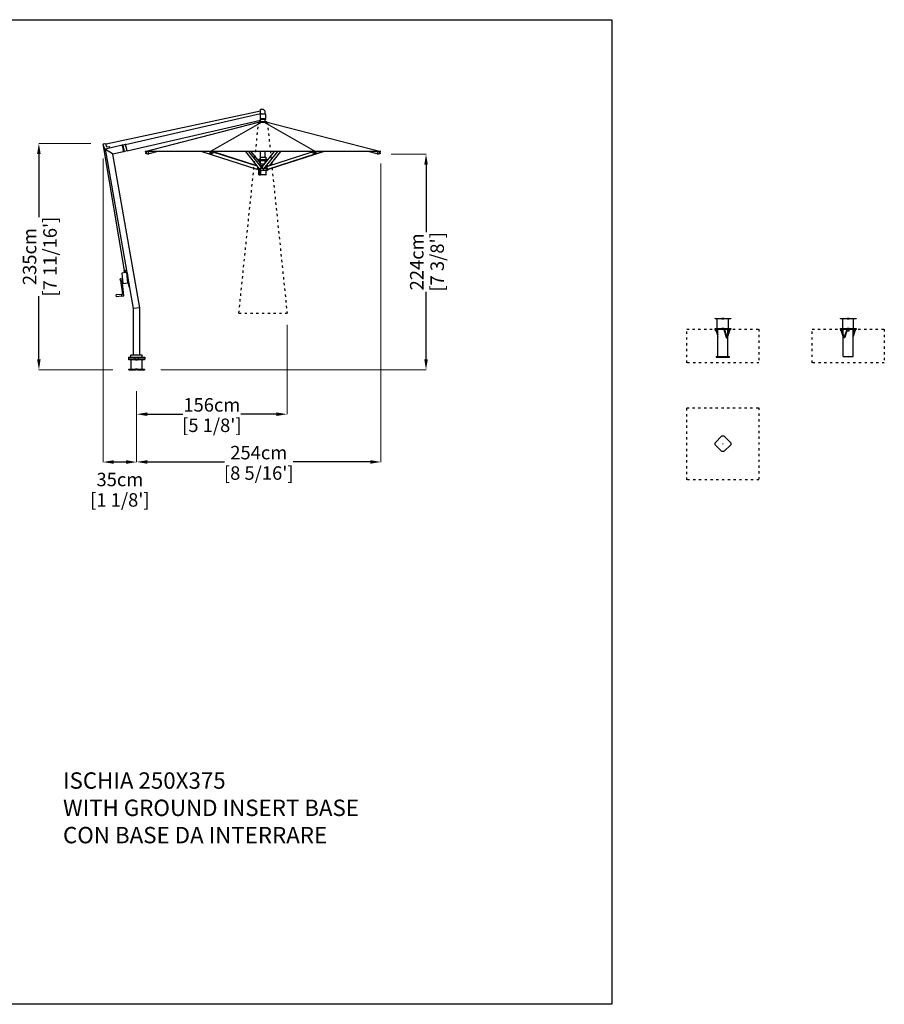
# Model space of a CAD drawing. Extents: x 64132 to 80596, y 261 to 69650.
# Drawn here: x 71617 to 80596, y 12093 to 22320 of the extents above; entities that cross this region are included whole.
import ezdxf

# ---------------------------------------------------------------- set-up
doc = ezdxf.new("R2010")
doc.units = 0
doc.linetypes.add('ACAD_ISO03W100', pattern=[30, 12, -18])
doc.layers.get('Defpoints').update_dxf_attribs({"linetype": 'CONTINUOUS'})
doc.layers.add('CORO', color=7, linetype='CONTINUOUS')
doc.layers.add('P-00000000', color=7, linetype='CONTINUOUS')
doc.layers.add('VISIBILE', color=7, linetype='CONTINUOUS', lineweight=30)
doc.styles.add('Arial', font='arial.ttf')
doc.styles.get("Standard").update_dxf_attribs({"font": 'romans.shx', "width": 0.8})
doc.dimstyles.new('QUOTE SITO$0', dxfattribs={"dimscale": 0, "dimtxt": 50, "dimasz": 70, "dimexe": 1, "dimexo": 1, "dimgap": 40, "dimtad": 0, "dimdec": 1, "dimzin": 12, "dimdsep": 46, "dimtxsty": 'Arial', "dimcen": 5.0292, "dimse1": 1, "dimse2": 1, "dimclrd": 256, "dimclre": 253, "dimclrt": 256, "dimadec": 0, "dimazin": 3, "dimtfac": 1, "dimtdec": 1, "dimtix": 1, "dimtofl": 0, "dimtmove": 2, "dimatfit": 3, "dimfxl": 1, "dimtfillclr": 256, "dimtolj": 1, "dimtzin": 0, "dimlwd": -1, "dimarcsym": 1})

# ---------------------------------------------------------------- blocks, each defined once
blk = doc.blocks.new('ISCHIA 250X375 (SIDE)')
at = {"layer": 'CORO'}
for p, q in [((1350622, 285436), (1350593, 285436)), ((1350593, 285392), (1350593, 285436)), ((1350593, 285418), (1348987, 285078)), ((1350593, 285392), (1350590, 285392)), ((1350590, 285332), (1350593, 285332)), ((1350597, 285392), (1350593, 285392)), ((1350593, 285392), (1350593, 285391)), ((1350593, 285333), (1350593, 285391)), ((1350593, 285342), (1350646, 285342)), ((1350593, 285333), (1350593, 285332)), ((1350646, 285332), (1350593, 285332)), ((1350597, 285392), (1350643, 285392)), ((1350640, 285392), (1350640, 285415)), ((1350644, 285391), (1350644, 285342)), ((1350647, 285333), (1350647, 285341)), ((1348958, 285071), (1348962, 285080)), ((1348959, 285065), (1348958, 285070)), ((1348959, 285065), (1348959, 285065)), ((1348959, 285065), (1348972, 285027)), ((1349179, 283766), (1348961, 285061)), ((1348963, 285081), (1348975, 285085)), ((1348972, 285025), (1348976, 285007)), ((1348976, 285085), (1348986, 285080)), ((1348983, 285009), (1348979, 285024)), ((1348979, 285024), (1348980, 285024)), ((1349155, 285065), (1348980, 285024)), ((1348980, 285024), (1348983, 285022)), ((1349272, 283371), (1348980, 285024)), ((1349054, 284975), (1348983, 285022)), ((1348997, 285046), (1348986, 285080)), ((1349027, 285048), (1348997, 285046)), ((1349031, 285038), (1349028, 285047)), ((1349160, 285069), (1349155, 285068)), ((1349156, 285065), (1349155, 285068)), ((1349156, 285062), (1349155, 285065)), ((1349156, 285063), (1349156, 285065)), ((1349160, 285046), (1349156, 285063)), ((1349156, 285062), (1349170, 285002)), ((1349161, 285066), (1349160, 285069)), ((1349167, 285018), (1349160, 285046)), ((1349161, 285066), (1349161, 285064)), ((1349161, 285064), (1349165, 285047)), ((1349162, 285066), (1349177, 285001)), ((1349163, 285066), (1349166, 285067)), ((1349171, 285019), (1349165, 285047)), ((1349187, 285072), (1349166, 285067)), ((1349170, 285001), (1349167, 285018)), ((1349171, 285019), (1349175, 285003)), ((1349187, 285072), (1349191, 285073)), ((1349198, 285044), (1349191, 285073)), ((1349200, 285037), (1349198, 285044)), ((1348978, 285006), (1348981, 285007)), ((1349054, 284975), (1349057, 284973)), ((1349170, 284999), (1349057, 284973)), ((1349339, 283376), (1349057, 284973)), ((1349170, 284999), (1349170, 285002)), ((1349171, 284999), (1349170, 285001)), ((1349172, 284997), (1349171, 284999)), ((1349176, 284998), (1349172, 284997)), ((1349175, 285003), (1349176, 285001)), ((1349176, 284998), (1349176, 285001)), ((1349206, 285008), (1349178, 285001)), ((1349150, 283734), (1349162, 283634)), ((1349201, 283743), (1349153, 283737)), ((1349191, 283748), (1349171, 283745)), ((1349172, 283740), (1349171, 283745)), ((1349173, 283766), (1349185, 283767)), ((1349173, 283766), (1349175, 283746)), ((1349185, 283767), (1349187, 283747)), ((1349192, 283742), (1349191, 283748)), ((1349203, 283744), (1349203, 283740)), ((1349206, 283741), (1349203, 283740)), ((1349203, 283740), (1349216, 283632)), ((1349215, 283640), (1349203, 283740)), ((1349206, 283741), (1349219, 283632)), ((1349136, 283660), (1349134, 283676)), ((1349135, 283678), (1349155, 283680)), ((1349138, 283659), (1349138, 283659)), ((1349165, 283631), (1349213, 283637)), ((1349216, 283631), (1349229, 283593)), ((1349232, 283594), (1349219, 283632)), ((1349229, 283593), (1349232, 283594)), ((1349336, 283376), (1349275, 283371)), ((1349336, 283376), (1349339, 283376)), ((1349339, 282886), (1349339, 283376)), ((1349272, 283371), (1349275, 283371)), ((1349272, 282886), (1349272, 283371)), ((1349220, 282866), (1349390, 282866)), ((1349220, 282866), (1349220, 282848)), ((1349364, 282886), (1349246, 282886)), ((1349246, 282866), (1349246, 282886)), ((1349286, 282866), (1349286, 282848)), ((1349324, 282848), (1349324, 282866)), ((1349364, 282866), (1349364, 282886)), ((1349390, 282866), (1349390, 282848)), ((1349220, 282848), (1349390, 282848)), ((1349224, 282843), (1349224, 282848)), ((1349224, 282843), (1349386, 282843)), ((1349285, 282843), (1349285, 282848)), ((1349325, 282843), (1349325, 282848)), ((1349386, 282843), (1349386, 282848))]:
    blk.add_line(p, q, dxfattribs=at)
at = {"layer": 'CORO', "linetype": 'Continuous'}
for p, q in [((1349191, 285073), (1350590, 285396)), ((1349206, 285008), (1350590, 285327)), ((1350590, 285396), (1350590, 285393)), ((1350590, 285330), (1350590, 285393)), ((1350590, 285330), (1350590, 285327)), ((1350593, 285310), (1350593, 285332)), ((1350640, 285310), (1350640, 285332)), ((1349206, 285008), (1349191, 285073)), ((1349138, 283660), (1349157, 283520)), ((1349171, 283502), (1349155, 283663)), ((1349095, 283492), (1349093, 283512)), ((1349147, 283517), (1349094, 283513)), ((1349149, 283500), (1349097, 283492)), ((1349148, 283518), (1349157, 283520)), ((1349150, 283500), (1349148, 283518)), ((1349305, 282843), (1349301, 282848)), ((1349305, 282843), (1349309, 282848))]:
    blk.add_line(p, q, dxfattribs=at)
at = {"layer": 'CORO'}
for centre, radius, start, end in [((1350593, 285436), 0.5, 90, 180), ((1350622, 285436), 0.5, 57.5472, 90), ((1350595, 285394), 50, 25.3634, 57.5472), ((1350643, 285391), 1, 0, 90), ((1350646, 285341), 1, 0, 90), ((1350646, 285333), 1, 270, 0), ((1348959, 285071), 1, 153.154, 173.6842), ((1348959, 285071), 1, 173.6842, 198.154), ((1348963, 285080), 1, 108.154, 153.154), ((1348953, 285021), 20, 12.7136, 18.154), ((1348976, 285084), 1, 63.154, 108.154), ((1348985, 285079), 1, 18.154, 42.6238), ((1348985, 285079), 1, 42.6238, 63.154), ((1349027, 285047), 1.5, 18.154, 95.154), ((1349030, 285037), 1.5, 283, 18.154), ((1349163, 285066), 0.5, 103, 193), ((1349191, 285072), 0.5, 13, 103), ((1348978, 285007), 1.5, 192.7136, 288.154), ((1348981, 285009), 2, 288.154, 12.7136), ((1349178, 285002), 0.5, 193, 283), ((1349206, 285008), 0.5, 283, 13), ((1349153, 283734), 3, 96.5575, 186.5575), ((1349203, 283742), 2.5, 96.5575, 149.6876), ((1349136, 283676), 1.5, 97.8594, 186.5575), ((1349138, 283660), 1.5, 186.5575, 275.2555), ((1349165, 283634), 3, 186.5575, 276.5575), ((1349215, 283638), 2.5, 223.4274, 276.5575), ((1349222, 283633), 6, 186.5575, 199.5575), ((1349222, 283633), 3, 186.5575, 199.5575)]:
    blk.add_arc(centre, radius, start, end, dxfattribs=at)
at = {"layer": 'CORO', "linetype": 'Continuous'}
for centre, radius, start, end in [((1349094, 283512), 1, 94.3189, 186.5575), ((1349096, 283493), 1, 186.5575, 278.7961), ((1343199, 349609), 66377, 275.1437, 275.16204)]:
    blk.add_arc(centre, radius, start, end, dxfattribs=at)
at = {"layer": 'CORO'}
blk.add_open_spline([(1350593, 285342), (1350593, 285342), (1350593, 285342), (1350593, 285342)], degree=3, dxfattribs=at)
at = {"layer": 'P-00000000', "color": 7, "linetype": 'Continuous'}
for p, q in [((1349392, 285001), (1350572, 285307)), ((1350572, 285307), (1350662, 285307)), ((1350658, 285310), (1350576, 285310)), ((1350576, 285310), (1350576, 285307)), ((1350658, 285310), (1350658, 285307)), ((1350662, 285307), (1351842, 285001)), ((1351842, 285001), (1349392, 285001)), ((1349399, 284988), (1349405, 284995)), ((1349401, 284998), (1349402, 284997)), ((1349406, 284993), (1349403, 284997)), ((1349412, 284998), (1349409, 285001)), ((1349410, 285000), (1349412, 285001)), ((1349417, 284975), (1349411, 284975)), ((1349420, 284975), (1349431, 284978)), ((1349432, 284978), (1349427, 285001)), ((1349524, 285001), (1349431, 284978)), ((1349981, 285001), (1350552, 284819)), ((1350069, 284991), (1350072, 285000)), ((1350071, 285001), (1350072, 285001)), ((1350074, 284997), (1350073, 284999)), ((1350085, 284976), (1350073, 284976)), ((1350081, 284998), (1350080, 285001)), ((1350085, 284976), (1350089, 284979)), ((1350089, 284979), (1350088, 285001)), ((1350130, 285001), (1350089, 284979)), ((1350558, 284848), (1350111, 284991)), ((1350553, 284853), (1350115, 284993)), ((1350435, 285001), (1350579, 284820)), ((1350594, 284846), (1350469, 285001)), ((1350593, 284880), (1350496, 285001)), ((1350587, 284923), (1350572, 284917)), ((1350572, 284917), (1350662, 284917)), ((1350572, 284917), (1350572, 284907)), ((1350587, 284941), (1350646, 284941)), ((1350587, 284941), (1350587, 284924)), ((1350593, 284941), (1350593, 285001)), ((1350613, 284846), (1350737, 285001)), ((1350627, 284820), (1350772, 285001)), ((1350640, 284941), (1350640, 285001)), ((1350646, 284941), (1350646, 284924)), ((1350647, 284923), (1350662, 284917)), ((1350657, 284846), (1351118, 284993)), ((1350662, 284917), (1350662, 284907)), ((1350669, 284819), (1351160, 284976)), ((1350799, 285001), (1350680, 284853)), ((1351252, 285001), (1350682, 284819)), ((1351144, 284979), (1351104, 285001)), ((1351145, 285001), (1351144, 284979)), ((1351144, 284978), (1351148, 284976)), ((1351161, 284976), (1351149, 284976)), ((1351153, 284998), (1351153, 285001)), ((1351160, 284997), (1351161, 284999)), ((1351162, 285001), (1351162, 285001)), ((1351162, 284977), (1351239, 285001)), ((1351162, 285000), (1351165, 284990)), ((1351803, 284978), (1351709, 285001)), ((1351806, 285001), (1351802, 284978)), ((1351802, 284978), (1351814, 284975)), ((1351822, 284975), (1351817, 284975)), ((1351822, 284998), (1351824, 285001)), ((1351822, 285001), (1351823, 285000)), ((1351827, 284993), (1351830, 284997)), ((1351828, 284995), (1351834, 284988)), ((1351832, 284998), (1351832, 284997)), ((1350563, 284815), (1350552, 284819)), ((1350556, 284819), (1350552, 284819)), ((1350563, 284841), (1350558, 284821)), ((1350562, 284814), (1350562, 284816)), ((1350572, 284807), (1350562, 284813)), ((1350564, 284827), (1350574, 284827)), ((1350574, 284827), (1350564, 284827)), ((1350572, 284907), (1350662, 284907)), ((1350572, 284807), (1350662, 284807)), ((1350573, 284758), (1350573, 284807)), ((1350576, 284814), (1350576, 284824)), ((1350576, 284814), (1350588, 284814)), ((1350579, 284820), (1350579, 284821)), ((1350583, 284816), (1350579, 284820)), ((1350590, 284820), (1350581, 284820)), ((1350582, 284758), (1350582, 284807)), ((1350584, 284815), (1350588, 284815)), ((1350585, 284857), (1350585, 284871)), ((1350590, 284857), (1350585, 284857)), ((1350586, 284872), (1350634, 284872)), ((1350588, 284855), (1350588, 284853)), ((1350588, 284816), (1350588, 284814)), ((1350590, 284857), (1350614, 284857)), ((1350594, 284844), (1350592, 284822)), ((1350592, 284807), (1350592, 284759)), ((1350593, 284872), (1350593, 284907)), ((1350594, 284827), (1350613, 284827)), ((1350612, 284846), (1350611, 284845)), ((1350615, 284822), (1350612, 284844)), ((1350613, 284846), (1350613, 284846)), ((1350614, 284848), (1350614, 284855)), ((1350614, 284815), (1350622, 284815)), ((1350626, 284820), (1350617, 284820)), ((1350628, 284820), (1350624, 284816)), ((1350633, 284827), (1350654, 284827)), ((1350640, 284880), (1350640, 284907)), ((1350648, 284807), (1350648, 284759)), ((1350656, 284845), (1350652, 284844)), ((1350654, 284845), (1350654, 284853)), ((1350654, 284817), (1350654, 284836)), ((1350654, 284815), (1350654, 284815)), ((1350654, 284814), (1350664, 284814)), ((1350657, 284845), (1350656, 284845)), ((1350662, 284857), (1350657, 284857)), ((1350663, 284821), (1350657, 284844)), ((1350668, 284819), (1350657, 284815)), ((1350662, 284857), (1350670, 284857)), ((1350662, 284807), (1350671, 284813)), ((1350668, 284819), (1350664, 284819)), ((1350664, 284817), (1350664, 284814)), ((1350672, 284850), (1350672, 284855)), ((1350672, 284814), (1350672, 284820)), ((1350672, 284816), (1350682, 284819)), ((1350672, 284814), (1350672, 284814)), ((1350682, 284819), (1350681, 284823)), ((1350574, 284757), (1350575, 284757)), ((1350575, 284757), (1350576, 284757)), ((1350576, 284757), (1350578, 284757)), ((1350578, 284757), (1350581, 284757)), ((1350581, 284757), (1350583, 284757)), ((1350583, 284757), (1350584, 284757)), ((1350584, 284757), (1350584, 284757)), ((1350584, 284757), (1350589, 284757)), ((1350589, 284757), (1350591, 284757)), ((1350591, 284757), (1350592, 284757)), ((1350592, 284757), (1350593, 284757)), ((1350647, 284757), (1350593, 284757))]:
    blk.add_line(p, q, dxfattribs=at)
at = {"layer": 'P-00000000'}
for p, q in [((1350604, 285307), (1350072, 285001)), ((1350629, 285307), (1351162, 285001))]:
    blk.add_line(p, q, dxfattribs=at)
at = {"layer": 'P-00000000', "color": 7, "linetype": 'Continuous'}
for centre, radius, start, end in [((1349408, 284997), 7.2, 142.7162, 163.6255), ((1350586, 284924), 1, 291.1613, 0), ((1350647, 284924), 1, 180, 248.8387), ((1351826, 284997), 7.2, 16.3745, 37.2838), ((1350563, 284814), 1, 180, 239.0362), ((1350572, 284808), 1, 239.0362, 270), ((1350586, 284871), 1, 90, 180), ((1350662, 284808), 1, 270, 300.9638), ((1350671, 284814), 1, 300.9638, 0), ((1350574, 284758), 0.5, 180, 270), ((1350583, 284758), 0.5, 180, 270), ((1350647, 284759), 1.5, 270, 0)]:
    blk.add_arc(centre, radius, start, end, dxfattribs=at)
for centre, major_axis, ratio, start_param, end_param in [((1349406, 285000), (-3.68, -3), 0.317293, 0, 2.424621), ((1349409, 284996), (2.83, 2.31), 0.317293, 3.141593, 6.283185), ((1350076, 285002), (-4.63, -1.06), 0.603532, 0, 2.547629), ((1350077, 284997), (3.56, 0.81), 0.603532, 3.141593, 6.283185), ((1351157, 285002), (4.63, -1.06), 0.603588, 3.724412, 6.283185), ((1351156, 284997), (3.56, -0.81), 0.603588, 3.141593, 6.283185), ((1351824, 284996), (2.83, -2.31), 0.317293, 3.141593, 6.283185), ((1351828, 285000), (3.68, -3), 0.317293, 3.858565, 6.283185), ((1350553, 284821), (-0.61, -1.9), 0.450251, 0, 0.143175), ((1350557, 284821), (-0.61, -1.9), 0.450251, 0.143175, 1.713971), ((1350581, 284822), (-1.56, -1.25), 0.904996, 0, 0.847254), ((1350590, 284822), (1.56, 1.25), 0.904996, 3.988847, 5.559643), ((1350592, 284844), (1.56, 1.25), 0.904996, 5.559643, 6.283185), ((1350614, 284844), (-1.56, 1.25), 0.905014, 0, 0.723616), ((1350617, 284822), (1.56, -1.25), 0.905014, 3.865209, 5.436005), ((1350626, 284822), (1.56, -1.25), 0.905014, 5.436005, 6.283185), ((1350658, 284844), (-0.61, 1.9), 0.450251, 0, 1.427621), ((1350663, 284821), (0.61, -1.9), 0.450251, 4.569214, 6.14001), ((1350668, 284821), (0.61, -1.9), 0.450251, 6.14001, 6.283185)]:
    blk.add_ellipse(centre, major_axis=major_axis, ratio=ratio, start_param=start_param, end_param=end_param, dxfattribs=at)
for points, knots in [([(1349399, 284988), (1349399, 284988), (1349399, 284988), (1349399, 284988), (1349399, 284988), (1349399, 284988), (1349399, 284988), (1349399, 284988), (1349399, 284988), (1349399, 284988), (1349399, 284988), (1349399, 284987)], [5.2359878, 5.2359878, 5.2359878, 5.2359878, 5.4138293, 5.4138293, 5.5916709, 5.5916709, 5.7695125, 5.7695125, 5.947354, 5.947354, 6.1251956, 6.1251956, 6.1251956, 6.1251956]), ([(1349411, 284975), (1349410, 284975), (1349409, 284975), (1349406, 284976), (1349405, 284976), (1349403, 284978), (1349402, 284979), (1349401, 284981), (1349400, 284982), (1349399, 284985), (1349399, 284986), (1349399, 284987)], [4.933936, 4.933936, 4.933936, 4.933936, 5.235384, 5.235384, 5.536832, 5.536832, 5.838279, 5.838279, 6.139727, 6.139727, 6.441175, 6.441175, 6.441175, 6.441175]), ([(1349401, 284998), (1349401, 284998), (1349401, 284998), (1349401, 284998), (1349401, 284998), (1349401, 284998), (1349401, 284998), (1349401, 284999), (1349401, 284999), (1349401, 284999), (1349401, 284999), (1349401, 284999)], [2.5737702, 2.5737702, 2.5737702, 2.5737702, 2.6604609, 2.6604609, 2.7471516, 2.7471516, 2.8338423, 2.8338423, 2.920533, 2.920533, 3.0072237, 3.0072237, 3.0072237, 3.0072237]), ([(1349417, 284975), (1349417, 284975), (1349417, 284975), (1349418, 284975), (1349418, 284975), (1349418, 284975), (1349419, 284975), (1349419, 284975), (1349419, 284975), (1349419, 284975), (1349420, 284975), (1349420, 284975)], [1.3492493, 1.3492493, 1.3492493, 1.3492493, 1.3935587, 1.3935587, 1.4378681, 1.4378681, 1.4821775, 1.4821775, 1.5264869, 1.5264869, 1.5707963, 1.5707963, 1.5707963, 1.5707963]), ([(1350069, 284991), (1350069, 284990), (1350068, 284990), (1350068, 284990), (1350068, 284990), (1350068, 284990), (1350068, 284990), (1350068, 284990), (1350068, 284990), (1350068, 284990), (1350068, 284990), (1350068, 284990)], [5.2359878, 5.2359878, 5.2359878, 5.2359878, 5.4138293, 5.4138293, 5.5916709, 5.5916709, 5.7695125, 5.7695125, 5.947354, 5.947354, 6.1251956, 6.1251956, 6.1251956, 6.1251956]), ([(1350073, 284976), (1350072, 284976), (1350072, 284976), (1350071, 284977), (1350071, 284978), (1350070, 284979), (1350070, 284980), (1350069, 284982), (1350069, 284983), (1350069, 284986), (1350068, 284987), (1350068, 284989), (1350068, 284990), (1350068, 284990)], [4.869049, 4.869049, 4.869049, 4.869049, 5.095797, 5.095797, 5.410222, 5.410222, 5.724647, 5.724647, 6.039072, 6.039072, 6.353497, 6.353497, 6.441175, 6.441175, 6.441175, 6.441175]), ([(1350085, 284976), (1350085, 284976), (1350085, 284976), (1350085, 284976), (1350085, 284976), (1350085, 284976), (1350085, 284976), (1350085, 284976), (1350085, 284976), (1350085, 284976), (1350085, 284976), (1350085, 284976)], [1.414136, 1.414136, 1.414136, 1.414136, 1.4454681, 1.4454681, 1.4768001, 1.4768001, 1.5081322, 1.5081322, 1.5394643, 1.5394643, 1.5707963, 1.5707963, 1.5707963, 1.5707963]), ([(1350089, 284979), (1350089, 284979), (1350089, 284979), (1350089, 284979), (1350089, 284979), (1350089, 284979), (1350089, 284979), (1350089, 284979), (1350089, 284979), (1350089, 284979), (1350089, 284979), (1350089, 284979)], [3.630146, 3.630146, 3.630146, 3.630146, 3.846595, 3.846595, 4.063043, 4.063043, 4.279492, 4.279492, 4.49594, 4.49594, 4.712389, 4.712389, 4.712389, 4.712389]), ([(1351144, 284979), (1351144, 284979), (1351144, 284979), (1351144, 284979), (1351144, 284979), (1351144, 284979), (1351144, 284979), (1351144, 284979), (1351144, 284979), (1351144, 284979), (1351144, 284979), (1351144, 284978)], [1.570796, 1.570796, 1.570796, 1.570796, 1.787205, 1.787205, 2.003614, 2.003614, 2.220023, 2.220023, 2.436431, 2.436431, 2.65284, 2.65284, 2.65284, 2.65284]), ([(1351148, 284976), (1351148, 284976), (1351148, 284976), (1351148, 284976), (1351148, 284976), (1351148, 284976), (1351149, 284976), (1351149, 284976), (1351149, 284976), (1351149, 284976), (1351149, 284976), (1351149, 284976)], [4.712389, 4.712389, 4.712389, 4.712389, 4.743736, 4.743736, 4.775083, 4.775083, 4.8064301, 4.8064301, 4.8377771, 4.8377771, 4.8691242, 4.8691242, 4.8691242, 4.8691242]), ([(1351165, 284990), (1351165, 284989), (1351165, 284987), (1351165, 284984), (1351165, 284983), (1351164, 284981), (1351164, 284980), (1351163, 284978), (1351163, 284977), (1351162, 284976), (1351161, 284976), (1351161, 284976)], [6.125196, 6.125196, 6.125196, 6.125196, 6.439606, 6.439606, 6.754016, 6.754016, 7.068426, 7.068426, 7.382836, 7.382836, 7.697246, 7.697246, 7.697246, 7.697246]), ([(1351165, 284990), (1351165, 284990), (1351165, 284990), (1351165, 284990), (1351165, 284990), (1351165, 284990), (1351165, 284990), (1351165, 284990), (1351165, 284990), (1351165, 284990), (1351165, 284990), (1351165, 284990)], [0.1579897, 0.1579897, 0.1579897, 0.1579897, 0.3358313, 0.3358313, 0.5136728, 0.5136728, 0.6915144, 0.6915144, 0.869356, 0.869356, 1.0471976, 1.0471976, 1.0471976, 1.0471976]), ([(1351814, 284975), (1351814, 284975), (1351814, 284975), (1351815, 284975), (1351815, 284975), (1351815, 284975), (1351815, 284975), (1351816, 284975), (1351816, 284975), (1351816, 284975), (1351816, 284975), (1351817, 284975)], [4.712389, 4.712389, 4.712389, 4.712389, 4.7566984, 4.7566984, 4.8010078, 4.8010078, 4.8453172, 4.8453172, 4.8896266, 4.8896266, 4.933936, 4.933936, 4.933936, 4.933936]), ([(1351835, 284987), (1351834, 284986), (1351834, 284985), (1351833, 284982), (1351833, 284981), (1351831, 284979), (1351830, 284978), (1351828, 284976), (1351827, 284976), (1351825, 284975), (1351824, 284975), (1351822, 284975)], [6.125196, 6.125196, 6.125196, 6.125196, 6.426643, 6.426643, 6.728091, 6.728091, 7.029539, 7.029539, 7.330987, 7.330987, 7.632435, 7.632435, 7.632435, 7.632435]), ([(1351833, 284999), (1351833, 284999), (1351833, 284999), (1351833, 284999), (1351833, 284999), (1351833, 284998), (1351833, 284998), (1351833, 284998), (1351833, 284998), (1351832, 284998), (1351832, 284998), (1351832, 284998)], [1.398069, 1.398069, 1.398069, 1.398069, 1.4847597, 1.4847597, 1.5714504, 1.5714504, 1.6581411, 1.6581411, 1.7448318, 1.7448318, 1.8315225, 1.8315225, 1.8315225, 1.8315225]), ([(1351835, 284987), (1351835, 284988), (1351835, 284988), (1351835, 284988), (1351835, 284988), (1351834, 284988), (1351834, 284988), (1351834, 284988), (1351834, 284988), (1351834, 284988), (1351834, 284988), (1351834, 284988)], [0.1579897, 0.1579897, 0.1579897, 0.1579897, 0.3358313, 0.3358313, 0.5136728, 0.5136728, 0.6915144, 0.6915144, 0.869356, 0.869356, 1.0471976, 1.0471976, 1.0471976, 1.0471976]), ([(1350579, 284820), (1350579, 284820), (1350579, 284820), (1350579, 284820), (1350579, 284820), (1350579, 284820), (1350579, 284820), (1350579, 284820), (1350579, 284820), (1350579, 284820), (1350579, 284820), (1350579, 284820)], [3.9888469, 3.9888469, 3.9888469, 3.9888469, 4.1335553, 4.1335553, 4.2782638, 4.2782638, 4.4229722, 4.4229722, 4.5676806, 4.5676806, 4.712389, 4.712389, 4.712389, 4.712389]), ([(1350584, 284815), (1350584, 284815), (1350584, 284815), (1350584, 284815), (1350584, 284815), (1350584, 284815), (1350583, 284815), (1350583, 284815), (1350583, 284815), (1350583, 284815), (1350583, 284816), (1350583, 284816)], [1.232066, 1.232066, 1.232066, 1.232066, 1.2998121, 1.2998121, 1.3675581, 1.3675581, 1.4353042, 1.4353042, 1.5030503, 1.5030503, 1.5707963, 1.5707963, 1.5707963, 1.5707963]), ([(1350590, 284857), (1350589, 284857), (1350589, 284857), (1350589, 284857), (1350589, 284857), (1350589, 284857), (1350588, 284857), (1350588, 284856), (1350588, 284856), (1350588, 284856), (1350588, 284856), (1350588, 284855), (1350588, 284855), (1350588, 284855)], [0, 0, 0, 0, 0.0377062, 0.0377062, 0.0782297, 0.0782297, 0.125606, 0.125606, 0.1729945, 0.1729945, 0.220383, 0.220383, 0.2369425, 0.2369425, 0.2369425, 0.2369425]), ([(1350612, 284846), (1350612, 284846), (1350612, 284846), (1350612, 284846), (1350612, 284846), (1350613, 284846), (1350613, 284846), (1350613, 284846), (1350613, 284846), (1350613, 284846), (1350613, 284846), (1350613, 284846)], [5.4360051, 5.4360051, 5.4360051, 5.4360051, 5.6054411, 5.6054411, 5.7748772, 5.7748772, 5.9443132, 5.9443132, 6.1137493, 6.1137493, 6.2831853, 6.2831853, 6.2831853, 6.2831853]), ([(1350614, 284855), (1350614, 284855), (1350614, 284856), (1350614, 284856), (1350614, 284856), (1350614, 284856), (1350614, 284856), (1350614, 284857), (1350614, 284857), (1350614, 284857), (1350614, 284857), (1350614, 284857), (1350614, 284857), (1350614, 284857), (1350614, 284857), (1350614, 284857), (1350614, 284857), (1350614, 284857), (1350614, 284857), (1350614, 284857)], [0, 0, 0, 0, 0.0473891, 0.0473891, 0.0947783, 0.0947783, 0.1421674, 0.1421674, 0.1895565, 0.1895565, 0.2132511, 0.2132511, 0.2192678, 0.2192678, 0.2284345, 0.2284345, 0.2346271, 0.2346271, 0.2369457, 0.2369457, 0.2369457, 0.2369457]), ([(1350656, 284845), (1350656, 284845), (1350656, 284845), (1350656, 284845), (1350656, 284845), (1350656, 284845), (1350656, 284845), (1350656, 284845), (1350656, 284845), (1350656, 284845), (1350656, 284845), (1350656, 284845)], [6.1400104, 6.1400104, 6.1400104, 6.1400104, 6.1686454, 6.1686454, 6.1972803, 6.1972803, 6.2259153, 6.2259153, 6.2545503, 6.2545503, 6.2831853, 6.2831853, 6.2831853, 6.2831853]), ([(1350672, 284855), (1350672, 284855), (1350672, 284856), (1350672, 284856), (1350671, 284856), (1350671, 284857), (1350671, 284857), (1350671, 284857), (1350671, 284857), (1350670, 284857), (1350670, 284857), (1350670, 284857)], [0, 0, 0, 0, 0.0473891, 0.0473891, 0.0947783, 0.0947783, 0.1421674, 0.1421674, 0.1895565, 0.1895565, 0.2369457, 0.2369457, 0.2369457, 0.2369457]), ([(1350682, 284819), (1350682, 284819), (1350682, 284819), (1350682, 284819), (1350682, 284819), (1350682, 284819), (1350682, 284819), (1350682, 284819), (1350682, 284819), (1350682, 284819), (1350682, 284819), (1350682, 284819), (1350682, 284819), (1350682, 284819), (1350682, 284819), (1350682, 284819)], [3.284768, 3.284768, 3.284768, 3.284768, 3.436684, 3.436684, 3.602336, 3.602336, 3.813859, 3.813859, 4.099383, 4.099383, 4.384908, 4.384908, 4.670432, 4.670432, 4.712389, 4.712389, 4.712389, 4.712389]), ([(1350592, 284759), (1350592, 284759), (1350592, 284758), (1350592, 284758), (1350592, 284758), (1350592, 284758), (1350592, 284758), (1350592, 284758)], [-0.4774921, -0.4774921, -0.4774921, -0.4774921, -0.4328669, -0.4328669, -0.3789771, -0.3789771, -0.3751087, -0.3751087, -0.3751087, -0.3751087]), ([(1350592, 284758), (1350592, 284758), (1350592, 284758), (1350593, 284757), (1350593, 284757), (1350593, 284757), (1350593, 284757), (1350593, 284757), (1350593, 284757), (1350593, 284757)], [-0.1398309, -0.1398309, -0.1398309, -0.1398309, -0.1039577, -0.1039577, -0.045705, -0.045705, 0, 0, 0.0004966, 0.0004966, 0.0004966, 0.0004966])]:
    blk.add_open_spline(points, degree=3, knots=knots, dxfattribs=at)
for points in [[(1350563, 284815), (1350563, 284815), (1350563, 284815), (1350563, 284815)], [(1350592, 284758), (1350592, 284758), (1350592, 284758), (1350592, 284758)]]:
    blk.add_open_spline(points, degree=3, dxfattribs=at)
blk = doc.blocks.new('*D130')
at = {"layer": 'Defpoints', "color": 0, "linetype": 'Continuous', "ltscale": 10, "transparency": 16777216}
for p in [(75369, 20827), (72832, 18460), (72832, 17726)]:
    blk.add_point(p, dxfattribs=at)
at = {"layer": 'P-00000000', "color": 253, "linetype": 'Continuous', "lineweight": 5, "ltscale": 10, "transparency": 16777216}
for p, q in [((75369, 20826), (75369, 17725)), ((72832, 18459), (72832, 17725))]:
    blk.add_line(p, q, dxfattribs=at)
at = {"layer": 'P-00000000', "ltscale": 10, "transparency": 16777216}
for p, q in [((72942, 17726), (73743, 17726)), ((75259, 17726), (74457, 17726))]:
    blk.add_line(p, q, dxfattribs=at)
at = {"layer": 'P-00000000', "linetype": 'Continuous', "ltscale": 10, "transparency": 16777216}
for points in [[(72942, 17745), (72942, 17708), (72832, 17726)], [(75259, 17745), (75259, 17708), (75369, 17726)]]:
    blk.add_solid(points, dxfattribs=at)
at = {"layer": 'P-00000000', "linetype": 'Continuous', "ltscale": 10, "transparency": 16777216, "char_height": 140, "attachment_point": 5, "style": 'Arial'}
for s, insert in [('\\A1;254cm', (74100, 17823)), ("\\A1;[8 5/16']", (74100, 17611))]:
    blk.add_mtext(s, dxfattribs=dict(at, insert=insert))
blk = doc.blocks.new('*D131')
at = {"layer": 'Defpoints', "color": 0, "linetype": 'Continuous', "ltscale": 10, "transparency": 16777216}
for p in [(71817, 21035), (72357, 21035), (72586, 18683)]:
    blk.add_point(p, dxfattribs=at)
at = {"layer": 'P-00000000', "color": 253, "linetype": 'Continuous', "lineweight": 5, "ltscale": 10, "transparency": 16777216}
for p, q in [((72356, 21035), (71816, 21035)), ((72585, 18683), (71816, 18683))]:
    blk.add_line(p, q, dxfattribs=at)
at = {"layer": 'P-00000000', "ltscale": 10, "transparency": 16777216}
for p, q in [((71817, 20925), (71817, 20270)), ((71817, 18793), (71817, 19448))]:
    blk.add_line(p, q, dxfattribs=at)
at = {"layer": 'P-00000000', "linetype": 'Continuous', "ltscale": 10, "transparency": 16777216}
for points in [[(71798, 20925), (71835, 20925), (71817, 21035)], [(71798, 18793), (71835, 18793), (71817, 18683)]]:
    blk.add_solid(points, dxfattribs=at)
at = {"layer": 'P-00000000', "linetype": 'Continuous', "ltscale": 10, "transparency": 16777216, "char_height": 140, "attachment_point": 5, "rotation": 90, "style": 'Arial'}
for s, insert in [("\\A1;[7 11/16']", (71932, 19859)), ('\\A1;235cm', (71720, 19859))]:
    blk.add_mtext(s, dxfattribs=dict(at, insert=insert))
blk = doc.blocks.new('*D132')
at = {"layer": 'Defpoints', "color": 0, "linetype": 'Continuous', "ltscale": 10, "transparency": 16777216}
for p in [(74394, 19153), (72832, 18459), (72832, 18222)]:
    blk.add_point(p, dxfattribs=at)
at = {"layer": 'P-00000000', "color": 253, "linetype": 'Continuous', "lineweight": 5, "ltscale": 10, "transparency": 16777216}
for p, q in [((74394, 19152), (74394, 18221)), ((72832, 18458), (72832, 18221))]:
    blk.add_line(p, q, dxfattribs=at)
at = {"layer": 'P-00000000', "ltscale": 10, "transparency": 16777216}
for p, q in [((72942, 18222), (73310, 18222)), ((74284, 18222), (73915, 18222))]:
    blk.add_line(p, q, dxfattribs=at)
at = {"layer": 'P-00000000', "linetype": 'Continuous', "ltscale": 10, "transparency": 16777216}
for points in [[(72942, 18241), (72942, 18204), (72832, 18222)], [(74284, 18241), (74284, 18204), (74394, 18222)]]:
    blk.add_solid(points, dxfattribs=at)
at = {"layer": 'P-00000000', "linetype": 'Continuous', "ltscale": 10, "transparency": 16777216, "char_height": 140, "attachment_point": 5, "style": 'Arial'}
for s, insert in [('\\A1;156cm', (73613, 18319)), ("\\A1;[5 1/8']", (73613, 18107))]:
    blk.add_mtext(s, dxfattribs=dict(at, insert=insert))
blk = doc.blocks.new('*D133')
at = {"layer": 'Defpoints', "color": 0, "linetype": 'Continuous', "ltscale": 10, "transparency": 16777216}
for p in [(75473, 20924), (75837, 20924), (73083, 18683)]:
    blk.add_point(p, dxfattribs=at)
at = {"layer": 'P-00000000', "color": 253, "linetype": 'Continuous', "lineweight": 5, "ltscale": 10, "transparency": 16777216}
for p, q in [((75474, 20924), (75838, 20924)), ((73084, 18683), (75838, 18683))]:
    blk.add_line(p, q, dxfattribs=at)
at = {"layer": 'P-00000000', "ltscale": 10, "transparency": 16777216}
for p, q in [((75837, 20814), (75837, 20113)), ((75837, 18793), (75837, 19494))]:
    blk.add_line(p, q, dxfattribs=at)
at = {"layer": 'P-00000000', "linetype": 'Continuous', "ltscale": 10, "transparency": 16777216}
for points in [[(75819, 20814), (75856, 20814), (75837, 20924)], [(75819, 18793), (75856, 18793), (75837, 18683)]]:
    blk.add_solid(points, dxfattribs=at)
at = {"layer": 'P-00000000', "linetype": 'Continuous', "ltscale": 10, "transparency": 16777216, "char_height": 140, "attachment_point": 5, "rotation": 90, "style": 'Arial'}
for s, insert in [('\\A1;224cm', (75741, 19804)), ("\\A1;[7 3/8']", (75953, 19804))]:
    blk.add_mtext(s, dxfattribs=dict(at, insert=insert))
blk = doc.blocks.new('ISCHIA 250X375 CLOSED (FRONT)')
at = {"layer": 'P-00000000', "color": 0, "linetype": 'ACAD_ISO03W100', "ltscale": 2}
for p, q in [((1350367, 269439), (1350572, 271423)), ((1350662, 271423), (1350867, 269439)), ((1350367, 269439), (1350867, 269439))]:
    blk.add_line(p, q, dxfattribs=at)
blk = doc.blocks.new('STYLO BASE WITH EXTENSION (FRONT)')
at = {"layer": 'P-00000000', "color": 7, "linetype": 'Continuous'}
for p, q in [((50254, 262647), (50251, 262643)), ((50254, 262647), (50258, 262643)), ((50254, 262537), (50251, 262540)), ((50254, 262537), (50258, 262540))]:
    blk.add_line(p, q, dxfattribs=at)
at = {"layer": 'VISIBILE'}
for p, q in [((50173, 262642), (50173, 262647)), ((50173, 262647), (50244, 262647)), ((50244, 262642), (50173, 262642)), ((50197, 262542), (50197, 262642)), ((50244, 262647), (50244, 262642)), ((50265, 262647), (50244, 262647)), ((50244, 262642), (50265, 262642)), ((50265, 262642), (50265, 262647)), ((50265, 262647), (50336, 262647)), ((50336, 262642), (50265, 262642)), ((50312, 262542), (50312, 262642)), ((50336, 262647), (50336, 262642)), ((50173, 262537), (50173, 262542)), ((50173, 262542), (50244, 262542)), ((50173, 262537), (50244, 262537)), ((50265, 262542), (50244, 262542)), ((50244, 262542), (50244, 262537)), ((50265, 262537), (50244, 262537)), ((50265, 262537), (50265, 262542)), ((50265, 262542), (50336, 262542)), ((50265, 262537), (50336, 262537)), ((50336, 262542), (50336, 262537))]:
    blk.add_line(p, q, dxfattribs=at)
blk = doc.blocks.new('*D136')
at = {"layer": 'Defpoints', "color": 0, "linetype": 'Continuous', "ltscale": 10, "transparency": 16777216}
for p in [(72484, 20878), (72832, 18461), (72484, 17725)]:
    blk.add_point(p, dxfattribs=at)
at = {"layer": 'P-00000000', "color": 253, "linetype": 'Continuous', "lineweight": 5, "ltscale": 10, "transparency": 16777216}
for p, q in [((72484, 20877), (72484, 17724)), ((72832, 18460), (72832, 17724))]:
    blk.add_line(p, q, dxfattribs=at)
at = {"layer": 'P-00000000', "ltscale": 10, "transparency": 16777216}
blk.add_line((72722, 17725), (72594, 17725), dxfattribs=at)
at = {"layer": 'P-00000000', "linetype": 'Continuous', "ltscale": 10, "transparency": 16777216}
for points in [[(72594, 17744), (72594, 17707), (72484, 17725)], [(72722, 17744), (72722, 17707), (72832, 17725)]]:
    blk.add_solid(points, dxfattribs=at)
at = {"layer": 'P-00000000', "linetype": 'Continuous', "ltscale": 10, "transparency": 16777216, "char_height": 140, "attachment_point": 5, "style": 'Arial'}
for s, insert in [('\\A1;35cm', (72658, 17544)), ("\\A1;[1 1/8']", (72658, 17332))]:
    blk.add_mtext(s, dxfattribs=dict(at, insert=insert))
blk = doc.blocks.new('STYLO BASE WITH EXTENSION (TOP)')
at = {"layer": 'CORO', "color": 0}
for p, q in [((50244, 262036), (50173, 261965)), ((50244, 262036), (50265, 262036)), ((50336, 261965), (50265, 262036)), ((50173, 261944), (50173, 261965)), ((50173, 261944), (50244, 261873)), ((50265, 261873), (50336, 261944)), ((50336, 261965), (50336, 261944)), ((50265, 261873), (50244, 261873))]:
    blk.add_line(p, q, dxfattribs=at)
at = {"layer": 'P-00000000', "color": 7, "linetype": 'Continuous'}
for q in [(50250, 261950), (50259, 261950)]:
    blk.add_line((50254, 261955), q, dxfattribs=at)
blk = doc.blocks.new('STYLO BASE WITH EXTENSION (SIDE)')
at = {"layer": 'P-00000000', "color": 7, "linetype": 'Continuous'}
for p, q in [((537080, 288940), (537077, 288937)), ((537080, 288940), (537084, 288937)), ((537080, 288830), (537077, 288834)), ((537080, 288830), (537084, 288834))]:
    blk.add_line(p, q, dxfattribs=at)
at = {"layer": 'VISIBILE'}
for p, q in [((536999, 288935), (536999, 288940)), ((536999, 288940), (537070, 288940)), ((537070, 288935), (536999, 288935)), ((537023, 288835), (537023, 288935)), ((537070, 288940), (537070, 288935)), ((537091, 288940), (537070, 288940)), ((537070, 288935), (537091, 288935)), ((537091, 288935), (537091, 288940)), ((537091, 288940), (537162, 288940)), ((537162, 288935), (537091, 288935)), ((537137, 288835), (537137, 288935)), ((537162, 288940), (537162, 288935)), ((536999, 288830), (536999, 288835)), ((536999, 288835), (537070, 288835)), ((536999, 288830), (537070, 288830)), ((537091, 288835), (537070, 288835)), ((537070, 288835), (537070, 288830)), ((537091, 288830), (537070, 288830)), ((537091, 288830), (537091, 288835)), ((537091, 288835), (537162, 288835)), ((537091, 288830), (537162, 288830)), ((537162, 288835), (537162, 288830))]:
    blk.add_line(p, q, dxfattribs=at)
blk = doc.blocks.new('MINIMUM SIZE OF THE HOLE TO CEMENT FOR STYLO BASE (TOP)')
at = {"layer": 'P-00000000', "linetype": 'ACAD_ISO03W100', "ltscale": 2}
for p, q in [((534875, 287727), (535625, 287727)), ((534875, 286977), (534875, 287727)), ((535625, 287727), (535625, 286977)), ((535625, 286977), (534875, 286977))]:
    blk.add_line(p, q, dxfattribs=at)
blk = doc.blocks.new('MINIMUM SIZE OF THE HOLE TO CEMENT FOR STYLO BASE (FRONT)')
at = {"layer": 'P-00000000', "linetype": 'ACAD_ISO03W100', "ltscale": 2}
for p, q in [((534875, 288940), (535625, 288940)), ((534875, 288590), (534875, 288940)), ((535625, 288940), (535625, 288590)), ((535625, 288590), (534875, 288590))]:
    blk.add_line(p, q, dxfattribs=at)
blk = doc.blocks.new('STYLO BASE (FRONT)')
at = {"layer": 'P-00000000', "color": 7, "linetype": 'Continuous'}
for p, q in [((540978, 287717), (540978, 287722)), ((540978, 287722), (541140, 287722)), ((541140, 287717), (540978, 287717)), ((540981, 287703), (540981, 287717)), ((540981, 287703), (541001, 287703)), ((540987, 287702), (540986, 287703)), ((540987, 287702), (540995, 287702)), ((540989, 287702), (541008, 287644)), ((540995, 287702), (540996, 287703)), ((540995, 287702), (541008, 287663)), ((541001, 287703), (541001, 287717)), ((541008, 287437), (541008, 287717)), ((541048, 287722), (541048, 287717)), ((541059, 287722), (541055, 287719)), ((541059, 287722), (541063, 287719)), ((541069, 287717), (541095, 287636)), ((541070, 287717), (541070, 287722)), ((541075, 287717), (541101, 287638)), ((541102, 287638), (541128, 287717)), ((541107, 287636), (541134, 287717)), ((541110, 287663), (541110, 287717)), ((541140, 287722), (541140, 287717)), ((541110, 287437), (541110, 287644)), ((540989, 287437), (540989, 287431)), ((540989, 287437), (541008, 287437)), ((540989, 287431), (541129, 287431)), ((541008, 287437), (541110, 287437)), ((541110, 287437), (541129, 287437)), ((541129, 287431), (541129, 287437))]:
    blk.add_line(p, q, dxfattribs=at)
for points, knots in [([(541095, 287636), (541096, 287635), (541096, 287634), (541097, 287633), (541098, 287632), (541099, 287632), (541100, 287631), (541101, 287631), (541102, 287631), (541103, 287631), (541104, 287631), (541105, 287632), (541105, 287632), (541106, 287633), (541107, 287634), (541107, 287635), (541107, 287636), (541107, 287636)], [5.148721, 5.148721, 5.148721, 5.148721, 5.514677, 5.514677, 5.854243, 5.854243, 6.141855, 6.141855, 6.395134, 6.395134, 6.646665, 6.646665, 6.924304, 6.924304, 7.246159, 7.246159, 7.417649, 7.417649, 7.417649, 7.417649]), ([(541101, 287638), (541101, 287638), (541101, 287637), (541101, 287637), (541101, 287637), (541101, 287637), (541102, 287637), (541102, 287637), (541102, 287637), (541102, 287637)], [5.1487213, 5.1487213, 5.1487213, 5.1487213, 5.3659015, 5.3659015, 5.5777945, 5.5777945, 5.7955321, 5.7955321, 5.9154488, 5.9154488, 5.9154488, 5.9154488]), ([(541101, 287637), (541101, 287637), (541102, 287637), (541102, 287637), (541102, 287638), (541102, 287638)], [7.0084385, 7.0084385, 7.0084385, 7.0084385, 7.2224046, 7.2224046, 7.4176493, 7.4176493, 7.4176493, 7.4176493])]:
    blk.add_open_spline(points, degree=3, knots=knots, dxfattribs=at)
blk = doc.blocks.new('STYLO BASE (SIDE)')
at = {"layer": 'P-00000000', "color": 7, "linetype": 'Continuous'}
for p, q in [((542018, 287717), (542018, 287722)), ((542018, 287722), (542181, 287722)), ((542181, 287717), (542018, 287717)), ((542022, 287703), (542022, 287717)), ((542022, 287703), (542029, 287703)), ((542051, 287636), (542024, 287717)), ((542028, 287702), (542027, 287703)), ((542028, 287702), (542029, 287702)), ((542057, 287638), (542031, 287717)), ((542035, 287703), (542042, 287703)), ((542036, 287702), (542037, 287703)), ((542036, 287702), (542036, 287702)), ((542042, 287703), (542042, 287717)), ((542049, 287663), (542049, 287717)), ((542084, 287717), (542058, 287638)), ((542090, 287717), (542063, 287636)), ((542089, 287722), (542089, 287717)), ((542090, 287703), (542090, 287716)), ((542090, 287703), (542110, 287703)), ((542096, 287702), (542095, 287703)), ((542100, 287722), (542096, 287719)), ((542096, 287702), (542104, 287702)), ((542100, 287722), (542103, 287719)), ((542104, 287702), (542105, 287703)), ((542110, 287717), (542110, 287722)), ((542110, 287703), (542110, 287717)), ((542151, 287437), (542151, 287717)), ((542170, 287702), (542151, 287644)), ((542164, 287702), (542151, 287663)), ((542157, 287703), (542157, 287717)), ((542157, 287703), (542177, 287703)), ((542163, 287702), (542162, 287703)), ((542163, 287702), (542171, 287702)), ((542171, 287702), (542172, 287703)), ((542177, 287703), (542177, 287717)), ((542181, 287722), (542181, 287717)), ((542049, 287437), (542049, 287644)), ((542049, 287437), (542151, 287437))]:
    blk.add_line(p, q, dxfattribs=at)
blk.add_circle((542100, 287434), 3, dxfattribs=at)
for points, knots in [([(542063, 287636), (542063, 287635), (542063, 287634), (542062, 287633), (542061, 287632), (542060, 287632), (542059, 287631), (542058, 287631), (542057, 287631), (542056, 287631), (542055, 287631), (542054, 287632), (542053, 287632), (542052, 287633), (542052, 287634), (542051, 287635), (542051, 287636), (542051, 287636)], [5.148721, 5.148721, 5.148721, 5.148721, 5.514677, 5.514677, 5.854243, 5.854243, 6.141855, 6.141855, 6.395134, 6.395134, 6.646665, 6.646665, 6.924304, 6.924304, 7.246159, 7.246159, 7.417649, 7.417649, 7.417649, 7.417649]), ([(542058, 287638), (542058, 287638), (542057, 287637), (542057, 287637), (542057, 287637), (542057, 287637), (542057, 287637), (542057, 287637), (542057, 287637), (542057, 287637)], [5.1487213, 5.1487213, 5.1487213, 5.1487213, 5.3659015, 5.3659015, 5.5777945, 5.5777945, 5.7955321, 5.7955321, 5.9154488, 5.9154488, 5.9154488, 5.9154488]), ([(542057, 287637), (542057, 287637), (542057, 287637), (542057, 287637), (542057, 287638), (542057, 287638)], [7.0084385, 7.0084385, 7.0084385, 7.0084385, 7.2224046, 7.2224046, 7.4176493, 7.4176493, 7.4176493, 7.4176493])]:
    blk.add_open_spline(points, degree=3, knots=knots, dxfattribs=at)

msp = doc.modelspace()

# ---------------------------------------------------------------- linework, layer by layer
at = {"layer": 'P-00000000', "color": 7, "linetype": 'Continuous'}
msp.add_lwpolyline([(77767.7, 22319.6), (77767.7, 12093.2), (64132.5, 12093.2), (64132.5, 22319.6)], close=True, dxfattribs=at)

# ---------------------------------------------------------------- block references
for name, p in [('ISCHIA 250X375 (SIDE)', (-1276473.2, -264050.2)), ('ISCHIA 250X375 CLOSED (FRONT)', (-1276473.2, -250166)), ('STYLO BASE WITH EXTENSION (FRONT)', (28665.1, -243430.2)), ('STYLO BASE WITH EXTENSION (SIDE)', (-456859, -269723.7)), ('MINIMUM SIZE OF THE HOLE TO CEMENT FOR STYLO BASE (FRONT)', (-456330.1, -269833.7)), ('STYLO BASE (FRONT)', (-462139.4, -268615.5)), ('MINIMUM SIZE OF THE HOLE TO CEMENT FOR STYLO BASE (FRONT)', (-455028.5, -269833.7)), ('STYLO BASE (SIDE)', (-461878.4, -268615.5)), ('STYLO BASE WITH EXTENSION (FRONT)', (22577.4, -243853.7)), ('MINIMUM SIZE OF THE HOLE TO CEMENT FOR STYLO BASE (TOP)', (-456330.1, -269437.2)), ('STYLO BASE WITH EXTENSION (TOP)', (28665.1, -244039.7))]:
    msp.add_blockref(name, p, dxfattribs=at)

# ---------------------------------------------------------------- texts
at = {"layer": 'P-00000000', "color": 7, "linetype": 'Continuous', "ltscale": 0.01, "insert": (72067.2, 14502.3), "char_height": 170, "width": 8551.124, "attachment_point": 1}
msp.add_mtext('ISCHIA 250X375\\P{\\C256;WITH GROUND INSERT BASE\\P\\pt2380;CON BASE DA INTERRARE}', dxfattribs=at)

# ---------------------------------------------------------------- dimensions: what is measured, and where the dimension line sits
at = {"layer": 'P-00000000', "color": 7, "linetype": 'Continuous', "ltscale": 10}
for base, p1, p2, angle, override, picture, middle in [((71816.5, 21034.8), (72586.3, 18683.1), (72357.4, 21034.8), 90, {"dimscale": 1, "dimtxt": 140, "dimasz": 110, "dimgap": 25, "dimdec": 0, "dimlfac": 0.1, "dimpost": 'cm\\X', "dimse1": 0, "dimse2": 0, "dimtzin": 7, "dimlwe": 5}, '*D131', (71816.5, 19859)), ((75837.3, 20924.4), (73083.4, 18683.1), (75473.2, 20924.4), 90, {"dimscale": 1, "dimtxt": 140, "dimasz": 110, "dimgap": 25, "dimdec": 0, "dimlfac": 0.1, "dimpost": 'cm\\X', "dimse1": 0, "dimse2": 0, "dimtzin": 7, "dimlwe": 5}, '*D133', (75837.3, 19803.8)), ((72831.8, 17726.2), (75368.6, 20826.7), (72831.8, 18459.9), 180, {"dimscale": 1, "dimtxt": 140, "dimasz": 110, "dimgap": 25, "dimdec": 0, "dimlfac": 0.1, "dimpost": '<>cm\\X', "dimse1": 0, "dimse2": 0, "dimtzin": 7, "dimlwe": 5}, '*D130', (74100.2, 17726.2)), ((72831.8, 18222.5), (74393.6, 19152.8), (72831.8, 18458.9), 180, {"dimscale": 1, "dimtxt": 140, "dimasz": 110, "dimgap": 25, "dimdec": 0, "dimlfac": 0.1, "dimpost": '<>cm\\X', "dimse1": 0, "dimse2": 0, "dimtzin": 7, "dimlwe": 5}, '*D132', (73612.7, 18222.5))]:
    dim = msp.add_linear_dim(base=base, p1=p1, p2=p2, angle=angle, dimstyle='QUOTE SITO$0', override=override, dxfattribs=at)
    dim.commit()
    dim.dimension.update_dxf_attribs({"geometry": picture, "text_midpoint": middle})
dim = msp.add_linear_dim(base=(72484.3, 17725.2), p1=(72831.8, 18460.9), p2=(72484.3, 20878), angle=180, dimstyle='QUOTE SITO$0', override={"dimscale": 1, "dimtxt": 140, "dimasz": 110, "dimgap": 25, "dimdec": 0, "dimlfac": 0.1, "dimpost": '<>cm\\X', "dimse1": 0, "dimse2": 0, "dimtzin": 7, "dimlwe": 5}, dxfattribs=at)
dim.commit()
dim.dimension.update_dxf_attribs({"geometry": '*D136', "text_midpoint": (72658, 17447.3), "dimtype": 160})

doc.saveas('drawing.dxf')
